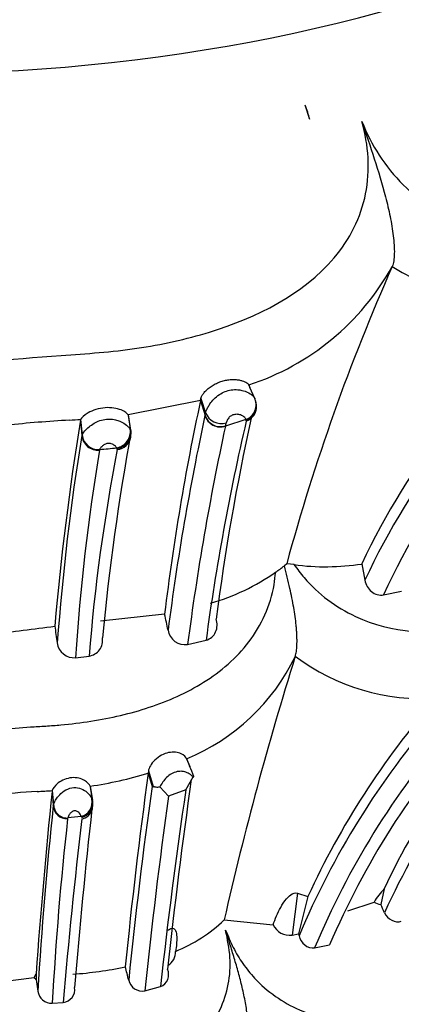
# Model space of a CAD drawing. Units: millimetres. Extents: x 0 to 1478, y 0 to 1758.
# Drawn here: x 1099 to 1109, y 417 to 442 of the extents above; entities that cross this region are included whole.
import ezdxf
from ezdxf import colors
from ezdxf.entities.mleader import LeaderData, LeaderLine
from ezdxf.math import Vec2, Vec3

# ---------------------------------------------------------------- set-up
doc = ezdxf.new("R2010")
doc.units = ezdxf.units.MM
doc.layers.add('DV6_Défaut', color=7, linetype='Continuous')
doc.layers.add('Défaut', color=7, linetype='Continuous')

# ---------------------------------------------------------------- blocks, each defined once
blk = doc.blocks.new('_DOT')
at = {"color": 0}
blk.add_line((0, 0), (-1, 0), dxfattribs=at)
at = {"color": 0, "const_width": 0.333}
blk.add_lwpolyline([(-0.1665, 0, 1), (0.1665, 0, 1)], format="xyb", close=True, dxfattribs=at)
blk = doc.blocks.new('SE5')
at = {"layer": 'DV6_Défaut', "color": 7, "linetype": 'Continuous'}
for p, q in [((1106.429, 439.476), (1106.319, 439.836)), ((1108.485, 435.819), (1108.485, 435.82)), ((1104.912, 432.871), (1104.939, 432.81)), ((1104.945, 432.796), (1104.913, 432.87)), ((1105.063, 432.532), (1104.939, 432.81)), ((1103.708, 432.481), (1101.906, 432.129)), ((1103.708, 432.481), (1103.718, 432.533)), ((1103.708, 432.481), (1103.821, 432.113)), ((1103.718, 432.533), (1103.836, 432.18)), ((1100.723, 432.012), (1100.717, 431.995)), ((1100.717, 431.995), (1100.751, 431.609)), ((1100.723, 432.012), (1100.757, 431.626)), ((1101.911, 432.107), (1101.906, 432.129)), ((1101.906, 432.129), (1101.968, 431.747)), ((1101.977, 431.726), (1101.915, 432.108)), ((1104.84, 432.01), (1104.329, 431.844)), ((1101.974, 431.725), (1101.977, 431.707)), ((1101.974, 431.572), (1101.975, 431.725)), ((1104.331, 431.85), (1104.329, 431.844)), ((1101.628, 431.288), (1101.618, 431.306)), ((1105.856, 428.42), (1105.798, 428.366)), ((1106.038, 428.397), (1105.856, 428.42)), ((1107.727, 428.413), (1107.805, 428.007)), ((1108.269, 427.641), (1108.717, 427.738)), ((1101.217, 426.997), (1102.815, 427.168)), ((1103.388, 426.41), (1103.848, 426.516)), ((1100.597, 426.08), (1100.933, 426.121)), ((1106.071, 426.117), (1106.071, 426.118)), ((1103.363, 423.565), (1103.443, 423.369)), ((1103.449, 423.354), (1103.364, 423.563)), ((1102.412, 423.259), (1102.405, 423.206)), ((1102.405, 423.206), (1102.501, 422.871)), ((1102.412, 423.259), (1102.533, 422.872)), ((1103.344, 422.792), (1103.526, 423.11)), ((1100.017, 422.772), (1100.012, 422.748)), ((1100.012, 422.748), (1100.042, 422.397)), ((1100.017, 422.772), (1100.047, 422.42)), ((1100.962, 422.88), (1101.015, 422.532)), ((1101.024, 422.502), (1100.97, 422.852)), ((1102.699, 422.862), (1102.912, 422.628)), ((1103.344, 422.792), (1102.912, 422.628)), ((1100.042, 422.397), (1100.047, 422.42)), ((1100.402, 422.09), (1100.398, 422.072)), ((1100.739, 422.129), (1100.402, 422.09)), ((1106.122, 420.218), (1105.991, 419.171)), ((1106.122, 420.218), (1106.386, 420.136)), ((1108.283, 420.325), (1108.197, 419.936)), ((1106.385, 420.136), (1106.15, 419.208)), ((1107.375, 419.78), (1108.033, 419.996)), ((1104.299, 419.549), (1105.52, 419.432)), ((1105.991, 419.171), (1106.15, 419.208)), ((1106.15, 419.208), (1106.163, 419.152)), ((1106.551, 418.855), (1106.925, 418.929)), ((1098.319, 417.959), (1099.565, 418.115)), ((1099.565, 418.115), (1099.613, 418.206)), ((1099.613, 418.206), (1099.614, 418.069)), ((1099.614, 418.069), (1099.656, 417.781)), ((1102.322, 417.785), (1102.711, 417.893)), ((1100.016, 417.477), (1100.291, 417.498))]:
    blk.add_line(p, q, dxfattribs=at)
for centre, radius, start, end in [((1103.902, 438.9), 2.592, 12.8392, 21.1727), ((1102.952, 438.886), 6.325, 288.0459, 331.0138), ((1156.298, 414.665), 52.284, 156.1341, 164.7466), ((1112.129, 441.721), 6.936, 238.3047, 276.3161), ((1123.392, 421.106), 17.285, 127.742, 154.9917), ((1123.452, 420.794), 17.23, 127.8266, 155.2521), ((1123.77, 420.593), 17.028, 127.8254, 155.5496), ((1162.179, 419.92), 59.805, 167.87588, 173.03942), ((1104.701, 432.362), 0.398, 291.4253, 23.1528), ((1104.678, 432.344), 0.427, 22.9946, 29.2699), ((1104.723, 432.332), 0.381, 289.4198, 346.0863), ((1104.678, 432.344), 0.427, 345.5007, 11.1756), ((1102.649, 394.838), 37.222, 93.3939, 95.8122), ((1171.539, 420.553), 71.74, 170.8231, 174.9523), ((1099.057, 456.935), 24.979, 273.1856, 273.8236), ((1166.6, 418.562), 64.225, 167.82493, 172.66469), ((1103.516, 432.179), 0.312, 346.5309, 347.6766), ((1103.188, 432.295), 0.659, 343.9834, 349.9351), ((1104.209, 432.238), 0.407, 197.8912, 287.4832), ((1104.225, 432.325), 0.415, 200.482, 287.4379), ((1162.153, 418.64), 58.835, 166.90238, 172.30724), ((1162.455, 419.419), 58.854, 167.61233, 172.55723), ((1104.825, 431.98), 0.0251, 343.9592, 29.7469), ((1163.036, 420.644), 62.053, 169.72989, 174.51875), ((1101.567, 431.688), 0.405, 278.7852, 8.3525), ((1101.929, 431.717), 0.0492, 10.9409, 37.4738), ((1101.929, 431.717), 0.0492, 348.4539, 9.0876), ((1101.594, 431.648), 0.387, 0.1515, 8.7869), ((1168.512, 417.928), 65.674, 167.7672, 172.57966), ((1103.586, 432.068), 0.776, 343.6156, 349.6226), ((1162.301, 421.708), 62.342, 170.86149, 175.63895), ((1100.809, 431.598), 0.0596, 151.4246, 168.9308), ((1101.15, 431.649), 0.401, 185.7754, 275.9215), ((1101.162, 431.669), 0.407, 186.0743, 275.0196), ((1101.594, 431.648), 0.387, 276.0398, 348.5391), ((1153.356, 422.635), 52.871, 170.6218, 176.2644), ((1148.201, 422.284), 47.424, 169.0859, 175.3587), ((1101.234, 431.241), 0.0438, 148.3323, 167.7491), ((1099.553, 450.021), 18.829, 275.0089, 276.2965), ((1101.607, 431.269), 0.029, 347.9979, 40.2621), ((1056.622, 496.404), 83.949, 305.67571, 305.85803), ((1106.826, 434.346), 6.002, 262.4523, 278.6461), ((1102.42, 432.744), 5.528, 286.1868, 304.8747), ((1003.044, 405.821), 102.029, 11.84378, 12.07683), ((1093.99, 470.33), 43.889, 275.9066, 277.9725), ((1184.524, 439.414), 85.374, 188.45213, 188.73516), ((1100.876, 426.512), 0.395, 278.2751, 8.5831), ((1103.326, 426.837), 0.432, 190.0296, 278.3541), ((1100.56, 426.501), 0.423, 187.1158, 275.0899), ((1101.42, 428.339), 5.154, 292.1509, 334.4718), ((1186.266, 400.956), 84.05, 162.58163, 167.21971), ((1109.253, 430.374), 5.316, 233.217, 273.7002), ((1126.557, 411.665), 20.223, 137.0939, 154.6437), ((1126.745, 411.323), 20.277, 137.1941, 155.5026), ((1124.738, 411.734), 20.184, 138.8789, 155.4007), ((1125.026, 411.262), 20.446, 139.0165, 157.3007), ((1125.496, 411.013), 20.187, 138.3007, 156.912), ((1125.239, 411.055), 20.25, 139.0475, 157.3447), ((1100.09, 421.859), 3.678, 20.063, 24.438), ((1099.436, 432.996), 10.231, 278.5775, 286.8724), ((1233.829, 405.219), 132.649, 172.20683, 174.30577), ((1235.769, 404.084), 133.641, 171.84358, 173.88237), ((1100.9, 400.299), 22.484, 93.2143, 96.0261), ((1247.424, 407.469), 148.202, 174.08225, 175.84507), ((1098.737, 439.505), 16.782, 273.0797, 274.371), ((1234.605, 404.494), 133.376, 172.08016, 174.16456), ((1232.809, 403.588), 130.881, 171.56264, 173.72527), ((1198.836, 411.823), 99.359, 173.89122, 176.56275), ((1100.378, 422.407), 0.336, 181.7771, 273.3974), ((1100.5, 422.434), 0.528, 344.3644, 7.7437), ((1235.875, 404.001), 134.261, 172.02505, 174.10734), ((1250.384, 405.484), 150.324, 173.56986, 175.27575), ((1183.678, 412.842), 83.79, 173.67593, 176.82924), ((1232.593, 406.383), 132.769, 173.21599, 175.19793), ((1109.745, 418.957), 2.003, 136.923, 148.759), ((1108.259, 420.358), 0.427, 238.0279, 261.6194), ((1063.268, 398.6), 49.738, 25.141, 25.4015), ((1101.556, 422.466), 4.004, 292.5026, 313.2439), ((1105.933, 419.622), 0.455, 204.6985, 277.2612), ((1102.699, 418.749), 0.389, 300.7889, 2.639), ((1099.774, 428.472), 10.3, 274.2098, 281.5403), ((1087.21, 414.379), 15.162, 14.0269, 15.2994), ((1099.896, 418.414), 0.446, 222.0272, 230.7473), ((1102.261, 418.128), 0.348, 192.1619, 280.2558), ((1099.999, 417.821), 0.345, 186.8064, 272.8205), ((1100.26, 417.812), 0.315, 275.5855, 9.7494)]:
    blk.add_arc(centre, radius, start, end, dxfattribs=at)
for centre, major_axis, ratio, start_param, end_param in [((1096.413, 456.413), (27.349, 0), 0.57735, 2.261581, 6.283185), ((1104.695, 432.374), (-0.358, -0.179), 0.980263, 1.486642, 3.10518), ((1104.202, 432.214), (0.389, -0.093), 0.971693, 3.661735, 5.265063), ((1101.566, 431.693), (0.322, 0.237), 0.971684, 4.223338, 5.830724), ((1100.694, 422.482), (0.06, 0.356), 0.87267, 3.477511, 5.086768), ((1100.703, 422.456), (0.06, 0.356), 0.874375, 3.478108, 5.07367), ((1100.709, 422.42), (0.025, -0.355), 0.897557, 0.067558, 1.14544), ((1100.709, 422.42), (0.025, -0.355), 0.897557, 1.14544, 1.252451), ((1096.413, 414.58), (-22, 0), 0.57735, 0, 3.549871)]:
    blk.add_ellipse(centre, major_axis=major_axis, ratio=ratio, start_param=start_param, end_param=end_param, dxfattribs=at)
for points, knots in [([(1107.728, 439.427), (1107.961, 438.848), (1108.31, 438.299), (1109.209, 437.403), (1109.766, 437.056), (1111.541, 436.388), (1112.784, 436.408), (1114.495, 436.701), (1115.052, 436.849), (1116.119, 437.211), (1116.626, 437.436), (1118.127, 438.106), (1119.137, 438.485), (1120.916, 439.527), (1121.685, 440.188), (1122.869, 441.046), (1123.257, 441.332), (1123.946, 441.979), (1124.254, 442.327), (1124.781, 443.092), (1125.001, 443.51), (1125.305, 444.446), (1125.384, 444.957), (1125.314, 446.04), (1125.158, 446.618), (1124.598, 447.709), (1124.196, 448.224), (1123.729, 448.666)], [0, 0, 0, 0, 0.0625, 0.0625, 0.125, 0.125, 0.25, 0.25, 0.3125, 0.3125, 0.375, 0.375, 0.5, 0.5, 0.625, 0.625, 0.6875, 0.6875, 0.75, 0.75, 0.8125, 0.8125, 0.875, 0.875, 0.9375, 0.9375, 1, 1, 1, 1]), ([(1085.099, 439.427), (1084.934, 438.833), (1084.898, 438.211), (1085.141, 437.043), (1085.425, 436.495), (1086.604, 435.126), (1087.756, 434.566), (1089.539, 434.02), (1090.157, 433.887), (1091.399, 433.695), (1092.028, 433.648), (1093.918, 433.507), (1095.181, 433.341), (1097.712, 433.35), (1098.975, 433.525), (1100.869, 433.649), (1101.502, 433.691), (1102.739, 433.876), (1103.345, 434.006), (1105.113, 434.55), (1106.262, 435.121), (1107.425, 436.494), (1107.704, 437.037), (1107.94, 438.222), (1107.896, 438.835), (1107.728, 439.427)], [0, 0, 0, 0, 0.0625, 0.0625, 0.125, 0.125, 0.25, 0.25, 0.3125, 0.3125, 0.375, 0.375, 0.5, 0.5, 0.625, 0.625, 0.6875, 0.6875, 0.75, 0.75, 0.875, 0.875, 0.9375, 0.9375, 1, 1, 1, 1]), ([(1107.728, 439.427), (1107.832, 439.123), (1107.937, 438.815), (1108.137, 438.192), (1108.234, 437.873), (1108.359, 437.389), (1108.398, 437.227), (1108.464, 436.901), (1108.492, 436.737), (1108.53, 436.425), (1108.54, 436.273), (1108.535, 436.074), (1108.53, 436.012), (1108.513, 435.905), (1108.501, 435.858), (1108.485, 435.82)], [0, 0, 0, 0, 0.25, 0.25, 0.5, 0.5, 0.625, 0.625, 0.75, 0.75, 0.875, 0.875, 0.9375, 0.9375, 1, 1, 1, 1]), ([(1106.037, 428.397), (1106.12, 428.287), (1106.525, 427.746), (1107.941, 426.706), (1110.003, 426.624), (1111.544, 427.012), (1112.278, 427.285), (1112.684, 427.46), (1113.083, 427.646), (1113.586, 427.854), (1114.202, 428.107), (1114.767, 428.363), (1115.134, 428.56), (1115.471, 428.757), (1115.828, 428.986), (1116.318, 429.349), (1116.792, 429.723), (1117.183, 430.024), (1117.5, 430.246), (1117.808, 430.478), (1118.313, 430.913), (1119.184, 431.916), (1119.668, 433.261), (1119.532, 434.364), (1119.502, 434.528)], [0, 0, 0, 0, 0.0196724, 0.0972545, 0.2443654, 0.3177323, 0.3543346, 0.3726311, 0.3909376, 0.4275459, 0.4641757, 0.5046787, 0.5349257, 0.5371217, 0.5734715, 0.6098971, 0.6463999, 0.682912, 0.7011673, 0.7194189, 0.7559066, 0.8281376, 0.9745802, 1, 1, 1, 1]), ([(1103.718, 432.533), (1103.722, 432.549), (1103.731, 432.581), (1103.764, 432.637), (1103.803, 432.686), (1103.837, 432.723), (1103.877, 432.761), (1103.922, 432.798), (1103.97, 432.833), (1104.022, 432.866), (1104.076, 432.896), (1104.132, 432.922), (1104.189, 432.946), (1104.266, 432.972), (1104.362, 432.995), (1104.474, 433.008), (1104.578, 433.007), (1104.672, 432.996), (1104.751, 432.975), (1104.816, 432.95), (1104.864, 432.922), (1104.897, 432.894), (1104.907, 432.879), (1104.912, 432.871)], [0, 0, 0, 0, 0.062422, 0.124898, 0.15602, 0.187454, 0.218658, 0.249979, 0.281358, 0.312594, 0.344027, 0.37529, 0.406523, 0.437947, 0.500284, 0.562885, 0.625153, 0.687706, 0.74997, 0.812513, 0.874755, 0.937402, 1, 1, 1, 1]), ([(1103.836, 432.18), (1103.836, 432.18), (1103.836, 432.18), (1103.836, 432.18), (1103.843, 432.214), (1103.862, 432.261), (1103.892, 432.316), (1103.907, 432.342), (1103.925, 432.37), (1103.945, 432.4), (1103.972, 432.439), (1104.006, 432.481), (1104.045, 432.521), (1104.084, 432.56), (1104.129, 432.598), (1104.178, 432.63), (1104.223, 432.659), (1104.272, 432.685), (1104.321, 432.704), (1104.371, 432.724), (1104.422, 432.738), (1104.472, 432.745), (1104.53, 432.755), (1104.588, 432.755), (1104.641, 432.751), (1104.709, 432.745), (1104.771, 432.73), (1104.823, 432.712), (1104.89, 432.689), (1104.942, 432.658), (1104.98, 432.629), (1105.021, 432.596), (1105.047, 432.565), (1105.059, 432.54)], [0, 0, 0, 0, 0.000028, 0.000028, 0.000028, 0.132673, 0.132673, 0.132673, 0.194643, 0.194643, 0.194643, 0.276884, 0.276884, 0.276884, 0.357625, 0.357625, 0.357625, 0.431601, 0.431601, 0.431601, 0.505123, 0.505123, 0.505123, 0.591495, 0.591495, 0.591495, 0.702502, 0.702502, 0.702502, 0.844645, 0.844645, 0.844645, 1, 1, 1, 1]), ([(1101.906, 432.129), (1101.885, 432.158), (1101.831, 432.206), (1101.626, 432.288), (1101.484, 432.314), (1101.177, 432.291), (1101.021, 432.239), (1100.8, 432.112), (1100.741, 432.046), (1100.723, 432.012)], [0, 0, 0, 0, 0.25, 0.25, 0.5, 0.5, 0.75, 0.75, 1, 1, 1, 1]), ([(1100.757, 431.626), (1100.757, 431.626), (1100.757, 431.626), (1100.757, 431.626), (1100.768, 431.649), (1100.791, 431.684), (1100.829, 431.727), (1100.855, 431.757), (1100.889, 431.791), (1100.932, 431.827), (1100.967, 431.857), (1101.01, 431.888), (1101.058, 431.916), (1101.102, 431.941), (1101.15, 431.964), (1101.201, 431.982), (1101.254, 432), (1101.311, 432.014), (1101.368, 432.019), (1101.395, 432.021), (1101.422, 432.022), (1101.448, 432.021), (1101.497, 432.019), (1101.544, 432.012), (1101.588, 432.002), (1101.628, 431.992), (1101.666, 431.979), (1101.7, 431.965), (1101.77, 431.936), (1101.827, 431.899), (1101.868, 431.866), (1101.87, 431.864), (1101.872, 431.862), (1101.874, 431.861), (1101.899, 431.84), (1101.918, 431.821), (1101.932, 431.803), (1101.942, 431.791), (1101.95, 431.78), (1101.956, 431.77)], [0, 0, 0, 0, 0.00003, 0.00003, 0.00003, 0.157365, 0.157365, 0.157365, 0.26569, 0.26569, 0.26569, 0.354997, 0.354997, 0.354997, 0.435369, 0.435369, 0.435369, 0.519769, 0.519769, 0.519769, 0.55976, 0.55976, 0.55976, 0.633454, 0.633454, 0.633454, 0.701458, 0.701458, 0.701458, 0.844696, 0.844696, 0.844696, 0.852622, 0.852622, 0.852622, 0.939607, 0.939607, 0.939607, 1, 1, 1, 1]), ([(1104.84, 432.01), (1104.834, 432.029), (1104.82, 432.053), (1104.792, 432.077), (1104.772, 432.094), (1104.744, 432.112), (1104.704, 432.124), (1104.68, 432.132), (1104.652, 432.138), (1104.618, 432.139), (1104.6, 432.14), (1104.581, 432.139), (1104.56, 432.135), (1104.546, 432.132), (1104.531, 432.128), (1104.516, 432.123), (1104.503, 432.118), (1104.489, 432.111), (1104.477, 432.104), (1104.464, 432.097), (1104.452, 432.089), (1104.442, 432.081), (1104.429, 432.07), (1104.42, 432.059), (1104.411, 432.048), (1104.401, 432.035), (1104.392, 432.022), (1104.385, 432.01), (1104.365, 431.979), (1104.354, 431.951), (1104.35, 431.929)], [0, 0, 0, 0, 0.259706, 0.259706, 0.259706, 0.448003, 0.448003, 0.448003, 0.562132, 0.562132, 0.562132, 0.620652, 0.620652, 0.620652, 0.659684, 0.659684, 0.659684, 0.695894, 0.695894, 0.695894, 0.733853, 0.733853, 0.733853, 0.782236, 0.782236, 0.782236, 0.842875, 0.842875, 0.842875, 1, 1, 1, 1]), ([(1104.847, 431.992), (1104.846, 431.993), (1104.846, 431.995), (1104.845, 431.996), (1104.844, 432.001), (1104.842, 432.005), (1104.84, 432.01)], [0, 0, 0, 0, 0.220899, 0.220899, 0.220899, 1, 1, 1, 1]), ([(1101.956, 431.77), (1101.961, 431.762), (1101.965, 431.755), (1101.968, 431.747), (1101.968, 431.747), (1101.968, 431.747), (1101.968, 431.747)], [0, 0, 0, 0, 0.999365, 0.999365, 0.999365, 1, 1, 1, 1]), ([(1101.618, 431.306), (1101.615, 431.313), (1101.61, 431.32), (1101.603, 431.328), (1101.595, 431.339), (1101.584, 431.35), (1101.569, 431.361), (1101.55, 431.376), (1101.525, 431.393), (1101.487, 431.405), (1101.476, 431.408), (1101.463, 431.412), (1101.449, 431.414), (1101.439, 431.415), (1101.428, 431.416), (1101.416, 431.416), (1101.412, 431.416), (1101.407, 431.416), (1101.402, 431.416), (1101.394, 431.415), (1101.386, 431.413), (1101.378, 431.411), (1101.377, 431.411), (1101.376, 431.411), (1101.375, 431.411), (1101.363, 431.407), (1101.351, 431.403), (1101.341, 431.398), (1101.325, 431.391), (1101.311, 431.383), (1101.3, 431.376), (1101.277, 431.36), (1101.261, 431.345), (1101.247, 431.331), (1101.221, 431.304), (1101.206, 431.281), (1101.197, 431.264)], [0, 0, 0, 0, 0.104384, 0.104384, 0.104384, 0.23712, 0.23712, 0.23712, 0.411734, 0.411734, 0.411734, 0.462406, 0.462406, 0.462406, 0.498722, 0.498722, 0.498722, 0.512194, 0.512194, 0.512194, 0.53599, 0.53599, 0.53599, 0.539138, 0.539138, 0.539138, 0.579191, 0.579191, 0.579191, 0.640786, 0.640786, 0.640786, 0.764625, 0.764625, 0.764625, 1, 1, 1, 1]), ([(1087.248, 428.287), (1087.262, 428.156), (1087.33, 427.504), (1088.055, 425.953), (1089.94, 424.924), (1091.65, 424.532), (1092.528, 424.419), (1092.968, 424.381), (1093.22, 424.364), (1093.598, 424.339), (1094.165, 424.283), (1094.921, 424.204), (1095.68, 424.143), (1096.44, 424.123), (1097.2, 424.149), (1097.959, 424.214), (1098.716, 424.294), (1099.284, 424.346), (1099.662, 424.368), (1099.915, 424.382), (1100.356, 424.415), (1101.228, 424.52), (1102.452, 424.801), (1103.833, 425.412), (1105.011, 426.41), (1105.5, 427.48), (1105.57, 428.105), (1105.581, 428.209)], [0, 0, 0, 0, 0.018254, 0.090589, 0.228152, 0.296765, 0.330913, 0.347987, 0.356531, 0.365074, 0.399239, 0.433429, 0.467577, 0.501632, 0.535711, 0.569906, 0.604119, 0.638315, 0.646866, 0.655418, 0.67252, 0.706674, 0.774554, 0.843243, 0.913142, 0.985448, 1, 1, 1, 1]), ([(1106.071, 426.118), (1106.076, 426.136), (1106.086, 426.172), (1106.097, 426.236), (1106.105, 426.309), (1106.111, 426.389), (1106.113, 426.476), (1106.112, 426.571), (1106.108, 426.671), (1106.102, 426.776), (1106.082, 426.991), (1106.034, 427.334), (1105.953, 427.74), (1105.871, 428.086), (1105.822, 428.273), (1105.798, 428.365)], [0, 0, 0, 0, 0.038875, 0.079125, 0.120717, 0.163589, 0.20766, 0.252839, 0.29903, 0.346142, 0.394091, 0.57957, 0.771054, 0.886145, 1, 1, 1, 1]), ([(1107.805, 428.007), (1107.825, 427.897), (1107.884, 427.794), (1108.055, 427.655), (1108.166, 427.622), (1108.269, 427.641)], [0, 0, 0, 0, 0.5, 0.5, 1, 1, 1, 1]), ([(1103.848, 426.516), (1103.954, 426.543), (1104.042, 426.621), (1104.13, 426.819), (1104.134, 426.936), (1104.097, 427.042)], [0, 0, 0, 0, 0.5, 0.5, 1, 1, 1, 1]), ([(1104.334, 419.297), (1104.394, 419.151), (1104.512, 418.862), (1104.757, 418.459), (1105.237, 417.855), (1106.112, 417.248), (1107.401, 416.967), (1108.652, 417.035), (1109.654, 417.292), (1110.295, 417.533), (1110.65, 417.686), (1110.999, 417.848), (1111.439, 418.032), (1112.122, 418.315), (1112.62, 418.554), (1113.245, 418.918), (1113.693, 419.234), (1114.244, 419.667), (1114.586, 419.93), (1114.865, 420.124), (1115.133, 420.327), (1115.575, 420.706), (1116.333, 421.572), (1116.856, 422.951), (1116.488, 424.372), (1116.187, 424.918), (1116.096, 425.059)], [0, 0, 0, 0, 0.023283, 0.045919, 0.068367, 0.135047, 0.195167, 0.265368, 0.33013, 0.362459, 0.37862, 0.39479, 0.427124, 0.459474, 0.521941, 0.52388, 0.588135, 0.620373, 0.652623, 0.668748, 0.684869, 0.717097, 0.780858, 0.909276, 0.975547, 1, 1, 1, 1]), ([(1103.363, 423.565), (1103.347, 423.603), (1103.299, 423.654), (1103.148, 423.722), (1103.034, 423.74), (1102.797, 423.693), (1102.669, 423.625), (1102.476, 423.439), (1102.42, 423.326), (1102.412, 423.259)], [0, 0, 0, 0, 0.25, 0.25, 0.5, 0.5, 0.75, 0.75, 1, 1, 1, 1]), ([(1103.526, 423.11), (1103.511, 423.124), (1103.483, 423.151), (1103.432, 423.187), (1103.378, 423.216), (1103.319, 423.238), (1103.258, 423.25), (1103.193, 423.252), (1103.125, 423.244), (1103.056, 423.224), (1102.963, 423.18), (1102.859, 423.098), (1102.763, 422.981), (1102.72, 422.904), (1102.698, 422.863)], [0, 0, 0, 0, 0.089848, 0.172262, 0.247407, 0.31586, 0.378675, 0.437443, 0.494255, 0.552093, 0.610108, 0.732241, 0.854915, 1, 1, 1, 1]), ([(1100.962, 422.88), (1100.944, 422.921), (1100.9, 422.977), (1100.736, 423.071), (1100.623, 423.101), (1100.379, 423.081), (1100.254, 423.029), (1100.078, 422.893), (1100.031, 422.819), (1100.017, 422.772)], [0, 0, 0, 0, 0.25, 0.25, 0.5, 0.5, 0.75, 0.75, 1, 1, 1, 1]), ([(1100.047, 422.42), (1100.06, 422.454), (1100.082, 422.513), (1100.168, 422.637), (1100.295, 422.764), (1100.496, 422.859), (1100.71, 422.84), (1100.854, 422.758), (1100.958, 422.656), (1100.988, 422.598), (1101.005, 422.564)], [0, 0, 0, 0, 0.151051, 0.262393, 0.389412, 0.50509, 0.618518, 0.740942, 0.850158, 1, 1, 1, 1]), ([(1102.501, 422.871), (1102.502, 422.87), (1102.503, 422.866), (1102.505, 422.864), (1102.508, 422.862), (1102.511, 422.862), (1102.514, 422.863), (1102.519, 422.865), (1102.525, 422.868), (1102.53, 422.871), (1102.533, 422.872)], [0, 0, 0, 0, 0.028881, 0.081495, 0.163658, 0.277159, 0.351013, 0.492873, 0.765911, 1, 1, 1, 1]), ([(1102.533, 422.872), (1102.535, 422.873), (1102.54, 422.874), (1102.551, 422.871), (1102.571, 422.866), (1102.601, 422.86), (1102.644, 422.858), (1102.68, 422.861), (1102.698, 422.863)], [0, 0, 0, 0, 0.074458, 0.169479, 0.286524, 0.499044, 0.749493, 1, 1, 1, 1]), ([(1100.047, 422.42), (1100.051, 422.38), (1100.062, 422.335), (1100.101, 422.248), (1100.13, 422.207), (1100.199, 422.142), (1100.24, 422.117), (1100.322, 422.089), (1100.364, 422.085), (1100.402, 422.09)], [0, 0, 0, 0, 0.25, 0.25, 0.5, 0.5, 0.75, 0.75, 1, 1, 1, 1]), ([(1100.739, 422.129), (1100.729, 422.154), (1100.713, 422.192), (1100.656, 422.242), (1100.605, 422.272), (1100.55, 422.266), (1100.519, 422.253), (1100.477, 422.223), (1100.43, 422.16), (1100.413, 422.118), (1100.402, 422.09)], [0, 0, 0, 0, 0.253772, 0.378436, 0.496502, 0.524401, 0.553663, 0.615271, 0.743614, 1, 1, 1, 1]), ([(1105.52, 419.432), (1105.569, 419.577), (1105.627, 419.721), (1105.746, 419.935), (1105.79, 420.006), (1105.878, 420.111), (1105.912, 420.147), (1106.001, 420.211), (1106.079, 420.235), (1106.122, 420.218)], [0, 0, 0, 0, 0.5, 0.5, 0.75, 0.75, 0.875, 0.875, 1, 1, 1, 1]), ([(1108.293, 419.731), (1108.331, 419.651), (1108.394, 419.582), (1108.549, 419.5), (1108.638, 419.491), (1108.711, 419.523)], [0, 0, 0, 0, 0.5, 0.5, 1, 1, 1, 1]), ([(1088.494, 419.297), (1088.46, 419.145), (1088.394, 418.845), (1088.377, 418.389), (1088.456, 417.652), (1089.108, 416.306), (1090.757, 415.456), (1092.246, 415.122), (1093.014, 415.025), (1093.398, 414.992), (1093.619, 414.977), (1093.95, 414.955), (1094.446, 414.907), (1095.327, 414.817), (1096.215, 414.765), (1097.102, 414.795), (1097.766, 414.849), (1098.428, 414.917), (1098.925, 414.961), (1099.256, 414.98), (1099.477, 414.993), (1099.863, 415.022), (1100.625, 415.113), (1101.696, 415.352), (1102.9, 415.866), (1103.933, 416.698), (1104.413, 417.722), (1104.473, 418.622), (1104.381, 419.07), (1104.334, 419.297)], [0, 0, 0, 0, 0.022212, 0.043854, 0.065368, 0.129036, 0.252608, 0.314635, 0.345524, 0.36097, 0.368699, 0.376427, 0.407332, 0.438256, 0.499928, 0.530755, 0.561684, 0.592629, 0.623563, 0.631299, 0.639034, 0.654506, 0.685401, 0.746768, 0.808687, 0.871177, 0.934799, 0.96699, 1, 1, 1, 1]), ([(1102.895, 419.29), (1102.917, 419.308), (1102.943, 419.326), (1102.997, 419.345), (1103.018, 419.344), (1103.063, 419.328), (1103.076, 419.306), (1103.108, 419.238), (1103.114, 419.183), (1103.121, 419.014), (1103.108, 418.893), (1103.088, 418.767)], [0, 0, 0, 0, 0.0625, 0.0625, 0.125, 0.125, 0.25, 0.25, 0.5, 0.5, 1, 1, 1, 1]), ([(1104.864, 416.515), (1104.869, 416.53), (1104.878, 416.562), (1104.889, 416.621), (1104.896, 416.687), (1104.9, 416.762), (1104.901, 416.844), (1104.898, 416.933), (1104.891, 417.028), (1104.874, 417.209), (1104.831, 417.494), (1104.751, 417.87), (1104.654, 418.242), (1104.551, 418.599), (1104.464, 418.881), (1104.402, 419.082), (1104.365, 419.197), (1104.343, 419.267), (1104.334, 419.297)], [0, 0, 0, 0, 0.029264, 0.059516, 0.090758, 0.12297, 0.156115, 0.190144, 0.225008, 0.26066, 0.384226, 0.513444, 0.635677, 0.758398, 0.879491, 0.927792, 0.968345, 1, 1, 1, 1]), ([(1106.163, 419.152), (1106.183, 419.065), (1106.233, 418.983), (1106.375, 418.87), (1106.467, 418.841), (1106.551, 418.855)], [0, 0, 0, 0, 0.5, 0.5, 1, 1, 1, 1]), ([(1102.711, 417.893), (1102.796, 417.919), (1102.862, 417.986), (1102.924, 418.148), (1102.922, 418.242), (1102.889, 418.326)], [0, 0, 0, 0, 0.5, 0.5, 1, 1, 1, 1])]:
    blk.add_open_spline(points, degree=3, knots=knots, dxfattribs=at)
for points in [[(1105.059, 432.54), (1105.062, 432.534), (1105.065, 432.528), (1105.066, 432.522)], [(1103.526, 423.11), (1103.537, 423.113), (1103.543, 423.117), (1103.546, 423.12)]]:
    blk.add_open_spline(points, degree=3, dxfattribs=at)

msp = doc.modelspace()

# ---------------------------------------------------------------- block references
at = {"layer": 'Défaut'}
msp.add_blockref('SE5', (0, 0), dxfattribs=at)

# ---------------------------------------------------------------- leaders
at = {"layer": 'Défaut', "color": 7, "linetype": 'Continuous'}
ml = msp.add_multileader_mtext('Standard', dxfattribs=at)
ml.set_content('{\\pxsm0.9;\\fSolid Edge ISO|b1||i0||c0|p34;\\W1.;16/01/2025\\P}', color=256)
ml.set_leader_properties()
ml.set_arrow_properties(name='DOT')
ml.build(insert=Vec2(0, 0))
ml.multileader.update_dxf_attribs({"leader_type": 0, "dogleg_length": 0, "arrow_head_size": 12})
ctx = ml.context
ctx.base_point, ctx.char_height, ctx.arrow_head_size = Vec3(1390.407, 1750.828), 12, 12
notes = []
notes.append((ctx, [(0, (0, 0, 0), (0, 0), (1, 0), 1, [])]))
ctx.mtext.insert = Vec3(1392.407, 1756.828)
for ctx, leaders in notes:
    for number, flags, end, landing, length, lines in leaders:
        leader = LeaderData()
        leader.index, (leader.has_last_leader_line, leader.has_dogleg_vector, leader.attachment_direction) = number, flags
        leader.last_leader_point, leader.dogleg_vector, leader.dogleg_length = Vec3(end), Vec3(landing), length
        for number, points, colour, breaks in lines:
            line = LeaderLine()
            line.index, line.vertices, line.color, line.breaks = number, Vec3.list(points), colors.encode_raw_color(colour), breaks
            leader.lines.append(line)
        ctx.leaders.append(leader)

doc.saveas('drawing.dxf')
